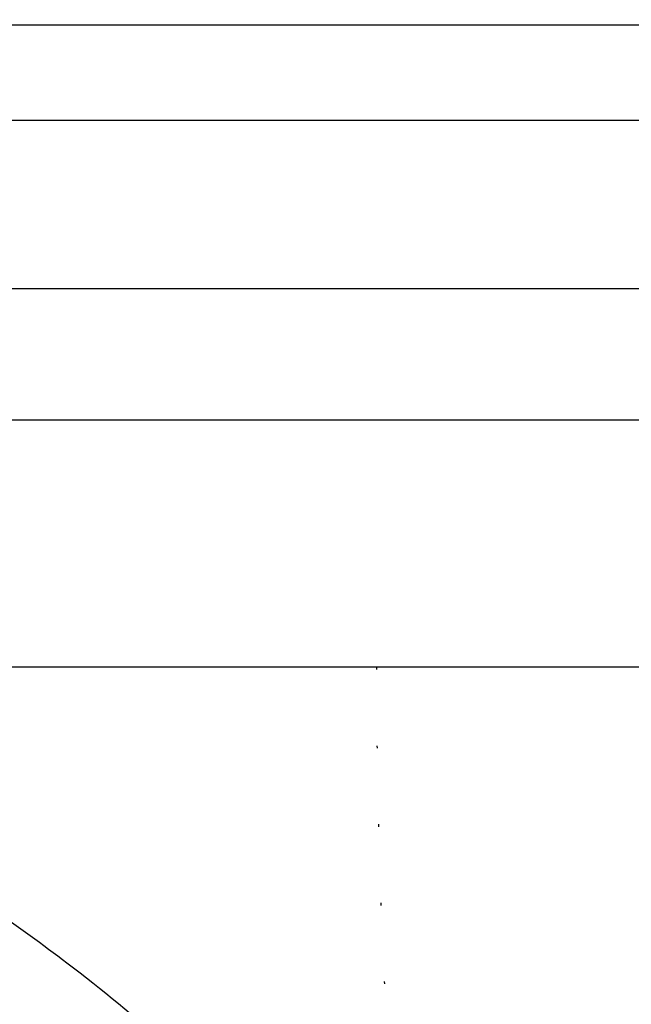
# Model space of a CAD drawing. Units: millimetres. Extents: x 73114 to 76894, y 75271 to 76162.
# Drawn here: x 74736 to 74761, y 76010 to 76051 of the extents above; entities that cross this region are included whole.
import ezdxf

# ---------------------------------------------------------------- set-up
doc = ezdxf.new("R2010")
doc.units = ezdxf.units.MM
doc.linetypes.add('DOT', pattern=[6.35, 0, -6.35])
doc.linetypes.add('HIDDEN', pattern=[9.524999999999999, 6.35, -3.175])
for name, color, linetype in [('2018-圖筆規範-輪廓線', 8, 'Continuous'), ('A-04.尺寸標註', 4, 'Continuous'), ('H-08.木作(細線)', 8, 'Continuous')]:
    doc.layers.add(name, color=color, linetype=linetype)
doc.styles.add('新細明體', font='PMingLiU.ttf')
doc.dimstyles.new('3', dxfattribs={"dimtxt": 7.5, "dimasz": 2.25, "dimexe": 1.5, "dimexo": 1.5, "dimgap": 0.9, "dimtad": 2, "dimdec": 0, "dimtxsty": '新細明體', "dimblk": 'ARCHTICK', "dimcen": 5, "dimclrd": 8, "dimclre": 8, "dimclrt": 4, "dimadec": 0, "dimazin": 0, "dimtfac": 1, "dimtdec": 0, "dimtix": 1, "dimtmove": 2, "dimatfit": 3, "dimldrblk": 'OPEN90', "dimfxl": 1.25, "dimlwd": 9, "dimlwe": 9, "dimarcsym": 0})

# ---------------------------------------------------------------- blocks, each defined once
blk = doc.blocks.new('_ArchTick')
at = {"color": 0, "linetype": 'ByBlock', "const_width": 0.15}
blk.add_lwpolyline([(-0.5, -0.5), (0.5, 0.5)], dxfattribs=at)
blk = doc.blocks.new('*D22')
at = {"layer": 'A-04.尺寸標註', "color": 8, "linetype": 'HIDDEN', "lineweight": 9, "ltscale": 0.3, "transparency": 16777216}
for p, q in [((74652.76980413146, 75968.88516482672), (74652.76980413146, 76087.86132331679)), ((75094.5852620004, 75985.45462477638), (75094.5852620004, 76087.86132331679))]:
    blk.add_line(p, q, dxfattribs=at)
at = {"layer": 'A-04.尺寸標註', "color": 8, "lineweight": 9, "ltscale": 0.3, "transparency": 16777216}
blk.add_line((74652.76980413146, 76086.36132331679), (75094.5852620004, 76086.36132331679), dxfattribs=at)
at = {"layer": 'DEFPOINTS', "color": 0, "ltscale": 0.3, "transparency": 16777216}
for p in [(75094.5852620004, 76086.36132331679), (75094.5852620004, 75983.95462477638), (74652.76980413146, 75967.38516482672)]:
    blk.add_point(p, dxfattribs=at)
at = {"layer": 'A-04.尺寸標註', "color": 8, "lineweight": 9, "ltscale": 0.3, "transparency": 16777216, "xscale": 2.25, "yscale": 2.25, "zscale": 2.25, "rotation": 180}
blk.add_blockref('_ArchTick', (74652.76980413146, 76086.36132331679), dxfattribs=at)
at = {"layer": 'A-04.尺寸標註', "color": 8, "lineweight": 9, "ltscale": 0.3, "transparency": 16777216, "xscale": 2.25, "yscale": 2.25, "zscale": 2.25}
blk.add_blockref('_ArchTick', (75094.5852620004, 76086.36132331679), dxfattribs=at)
at = {"layer": 'A-04.尺寸標註', "color": 4, "ltscale": 0.3, "transparency": 16777216, "insert": (74873.67753306593, 76091.35470994469), "char_height": 7.5, "attachment_point": 5, "style": '新細明體'}
blk.add_mtext('442', dxfattribs=at)
blk = doc.blocks.new('_Open90')
at = {"color": 0, "linetype": 'ByBlock', "lineweight": -2}
for p, q in [((-0.5, 0.5), (0, 0)), ((0, 0), (-1, 0)), ((0, 0), (-0.5, -0.5))]:
    blk.add_line(p, q, dxfattribs=at)
blk = doc.blocks.new('SE-21230L')
at = {"layer": '2018-圖筆規範-輪廓線'}
blk.add_open_spline([(1231.242402137217, 1939.985278805545), (1231.455186435869, 1940.762929629298), (1232.37211905682, 1944.113991773104), (1232.862117368742, 1948.963907531193), (1233.490511385565, 1954.59551476317), (1233.369610269127, 1957.689079458779), (1231.999530124107, 1961.33296191387), (1231.427362977226, 1964.022763642219), (1230.300891881678, 1964.801621497623), (1229.787485670557, 1966.690149476263), (1228.465795970616, 1969.688331799364), (1225.924051990093, 1972.609391815505), (1224.169357567016, 1974.518483787268), (1223.220172996968, 1975.340759759456), (1221.781097565113, 1977.336327207326), (1219.358319999989, 1979.855383844915), (1215.456298471558, 1982.281384536296), (1211.897060953753, 1983.311451173886), (1208.808368520365, 1983.381923274551), (1206.389511040197, 1983.229957570257), (1204.017243348996, 1983.413368821439), (1202.236298207332, 1982.290294936177), (1200.885212750711, 1981.112819186656), (1200.001128473941, 1979.866194694003), (1198.822700285126, 1978.748729210235), (1197.354881523429, 1977.402771462841), (1197.042401535853, 1975.595637361801), (1196.464378752948, 1973.0181414535), (1198.082743881044, 1970.83300721045), (1199.417768458921, 1968.48801932095), (1201.375304895797, 1967.861449059657), (1202.98802287525, 1967.104798266134), (1204.779414135649, 1966.905686469688), (1206.157527117182, 1967.362208815066), (1207.25874751789, 1967.59091003655), (1208.093213243443, 1967.778821123682), (1208.926899229146, 1968.242850358097), (1209.428256022029, 1969.60966289938), (1210.475070403731, 1971.035688159381), (1212.262702260023, 1972.026462544887), (1214.11027666925, 1972.271420233076), (1215.80440368404, 1972.289356097047), (1217.461673638707, 1971.928434397023), (1219.208477265548, 1971.357040707085), (1220.434898666229, 1970.189636741622), (1221.540023669782, 1968.966299816456), (1222.292397381477, 1967.527762076164), (1223.198241554129, 1965.554468635832), (1223.331913243917, 1963.086900107447), (1223.69740911174, 1961.319197726853), (1223.888153311453, 1960.396672999213), (1223.955835885103, 1959.381650370804), (1224.131253695554, 1956.75094297547), (1223.995982165105, 1952.783627259331), (1223.165703909586, 1947.87304266045), (1221.646225862249, 1942.187998228818), (1219.027423943094, 1937.330393579934), (1215.655850526865, 1933.357129499703), (1212.75266634152, 1930.589027445605), (1208.650012814576, 1928.567414466958), (1205.14331147194, 1926.928575243523), (1202.088587996354, 1925.821337792324), (1200.127995617436, 1925.535347763855), (1199.316632608575, 1925.468430801715), (1199.097194862631, 1925.450332728255), (1199.48002190833, 1925.950411437733), (1200.588572161659, 1927.398486714297), (1201.129873197453, 1930.352045318687), (1200.63732053239, 1933.971771974119), (1198.69407299545, 1937.300611515931), (1195.65057197247, 1939.066054815485), (1193.348986916296, 1939.827216114163), (1192.172280711294, 1939.884742081277), (1191.827318833597, 1939.90160632959), (1191.904334081368, 1940.239071740853), (1192.177794186213, 1941.43731922321), (1191.809882182805, 1943.732044580971), (1190.669706852647, 1946.564717902644), (1188.068176712192, 1949.038885173841), (1184.809041330587, 1950.36738954255), (1181.773533176265, 1950.521182964611), (1179.302761740566, 1950.34227447692), (1176.996808699993, 1949.40937997498), (1175.085422162649, 1947.896069886437), (1174.200806854505, 1946.575594678396), (1173.851325022135, 1946.053919221216), (1173.123677684785, 1945.578029373503), (1171.498289200885, 1944.515006342463), (1169.361744078984, 1941.878310763351), (1168.487947417229, 1938.438278957625), (1168.759265760674, 1933.734638550325), (1170.45521606953, 1928.329995491886), (1174.50456623164, 1923.702816251033), (1177.885611486248, 1921.455684259894), (1179.520452125304, 1920.55721117853), (1179.849345820707, 1920.376458311926), (1180.129385185106, 1919.789317095573), (1181.152651030884, 1917.643898880411), (1183.980153658694, 1914.423998699686), (1189.089884268886, 1911.476253955261), (1194.45161345614, 1910.485584609694), (1199.643908610978, 1910.457342954452), (1204.410439695268, 1911.262453291316), (1210.508859226444, 1913.077563606704), (1217.127607502677, 1917.447221952263), (1222.717402212647, 1922.923888168555), (1226.704350172638, 1929.297706870118), (1229.607363469337, 1934.519697455299), (1230.790131218274, 1938.473434744365), (1231.242402137217, 1939.985278805545)], degree=3, knots=[0, 0, 0, 0, 2.417414444683893, 10.41715096804127, 14.53038671994884, 18.05523918552332, 22.32228700943423, 25.19453277316861, 25.7176219491596, 26.2578061422938, 30.86934885646249, 35.57405123294699, 37.72931001314664, 38.66456736769369, 39.32010631869463, 45.09125208173716, 49.01342995632589, 52.98545340969311, 56.0370509574031, 58.22363057812036, 60.29582993887367, 62.99582423505937, 64.19474460597269, 65.68777016062332, 67.53409183448679, 69.09777564908505, 71.49698870117531, 72.81697231382697, 76.87413324901864, 78.88752731433706, 80.69275528443298, 82.75986134761268, 84.28411136368467, 85.93924323784493, 87.06282380494717, 87.65951757452737, 88.51303068039488, 89.77815737506424, 91.85340497515189, 93.72917040779669, 95.71977066640906, 97.39194390841631, 98.78274148639463, 100.8026593970584, 102.7974392459523, 103.7643029212827, 105.7442533883855, 107.631012769771, 110.2229609117939, 113.0521131561955, 113.0521131561955, 113.0521131561955, 116.1037346453908, 120.9612207905348, 124.9139466096114, 131.0262674574411, 138.5606494114979, 141.183935047878, 146.6721710026594, 150.4129227645521, 154.8303532030829, 158.3128699956733, 160.0949205818995, 160.7555600043065, 160.7555600043065, 160.7555600043065, 162.6319023747236, 166.1888746915134, 169.349557435366, 173.5187492856057, 177.1814299313265, 179.6738198217044, 180.7075262965367, 180.7075262965367, 180.7075262965367, 181.7416139221396, 184.379288950008, 187.4954693617672, 190.7674113989649, 194.8546712229692, 197.7603919115533, 199.8330002519996, 202.2344913719942, 205.1100587045002, 206.9880173558624, 206.9880173558624, 206.9880173558624, 209.5890288763457, 212.7980491595661, 216.9142728644369, 219.8850052554272, 226.8956924162538, 233.428201969055, 237.8989826112324, 239.0249177603504, 239.0249177603504, 239.0249177603504, 240.9744775739001, 246.1486233000688, 251.5651826467064, 258.3904851088488, 262.2265350388815, 267.111005249981, 272.8399801845869, 281.1836244837748, 290.6118088890606, 296.069938070952, 303.7004366954288, 308.4246907690736, 308.4246907690736, 308.4246907690736, 308.4246907690736], dxfattribs=at)
at = {"layer": 'H-08.木作(細線)'}
for points in [[(1205.035174728256, 1924.495024674538), (1212.527927651452, 1927.664745692992), (1219.309691323411, 1934.714642112629), (1224.290771437648, 1945.87610330883), (1225.87788460868, 1957.093261103314), (1224.729359215219, 1966.657075374649), (1222.048126493399, 1974.214197382556), (1216.989183484408, 1979.745941632371), (1213.416191910242, 1982.326876296941), (1209.824060827322, 1983.340346987277)], [(1199.4005351955, 1920.171861049721), (1205.150170587817, 1921.099070738417), (1211.882474825823, 1923.236694755501), (1217.340490181664, 1926.363882614439), (1221.221806348333, 1929.867116767557), (1224.537026278576, 1934.52414451325), (1226.174385283441, 1937.902921047214), (1227.920467561833, 1942.762366416396), (1228.887497446602, 1946.858646523067), (1229.561135030105, 1951.616524146871), (1229.582158430481, 1956.385015542943), (1229.224970020502, 1959.94390630704), (1228.552011812045, 1963.984068996688), (1226.428746092376, 1968.962625111589), (1224.368252765595, 1973.508423418239), (1223.123940542119, 1975.497289139897)], [(1192.349381232982, 1920.923662686265), (1193.674511662403, 1920.523423069257), (1196.822493653398, 1919.606485687402), (1199.562641220761, 1919.071604119869), (1204.544382097029, 1919.225880840872), (1207.793693341365, 1920.246907072246), (1212.72365746332, 1922.353586630571), (1217.098902554234, 1925.257032209468), (1220.368650888975, 1927.891277563341), (1223.640437348853, 1931.122706604375), (1226.503198152141, 1935.990358891116), (1228.118812502301, 1939.468475306527), (1230.204749820506, 1946.928254893896), (1231.227139464965, 1951.775094742374), (1231.758652719629, 1955.556021661656), (1231.69738798095, 1959.338751817813), (1231.247795258295, 1961.564585917473), (1230.614110511364, 1963.814993165879), (1230.295407861947, 1964.932599073435)]]:
    blk.add_spline(points, degree=3, dxfattribs=at)

msp = doc.modelspace()

# ---------------------------------------------------------------- linework, layer by layer
at = {"color": 8}
for points in [[(75250.61494237765, 76050.91786439919), (74623.89957736048, 76050.91786439919), (74623.89957736048, 75424.20249938202)], [(75250.61494237765, 76046.95145383562), (74627.86598792406, 76046.95145383562), (74627.86598792406, 75424.20249938202)], [(75250.61494237765, 76039.95043428046), (74634.86700747922, 76039.95043428046), (74634.86700747922, 75424.20249938202)], [(75250.61494237765, 76034.47711101), (74640.34033074968, 76034.47711101), (74640.34033074968, 75424.20249938202)]]:
    msp.add_lwpolyline(points, dxfattribs=at)
at = {"color": 6}
msp.add_lwpolyline([(75250.61494237765, 76024.20249938202), (74650.61494237765, 76024.20249938202), (74650.61494237765, 75424.20249938202)], dxfattribs=at)
at = {"color": 8, "linetype": 'DOT', "ltscale": 0.5}
msp.add_arc((74991.71857743662, 76023.4391545993), 240.9883214537377, 179.8185119210852, 221.9948792859747, dxfattribs=at)

# ---------------------------------------------------------------- block references
at = {"layer": 'H-08.木作(細線)', "color": 240, "true_color": 0xed1f24, "rotation": 83.52570590400914}
msp.add_blockref('SE-21230L', (76515.97580842843, 74575.94064400691), dxfattribs=at)

# ---------------------------------------------------------------- dimensions: what is measured, and where the dimension line sits
at = {"layer": 'A-04.尺寸標註', "color": 8, "ltscale": 0.3}
dim = msp.add_linear_dim(base=(75094.5852620004, 76086.36132331679), p1=(74652.76980413146, 75967.38516482672), p2=(75094.5852620004, 75983.95462477638), dimstyle='3', dxfattribs=at)
dim.commit()
dim.dimension.update_dxf_attribs({"geometry": '*D22', "text_midpoint": (74873.67753306593, 76091.35470994469)})

doc.saveas('drawing.dxf')
